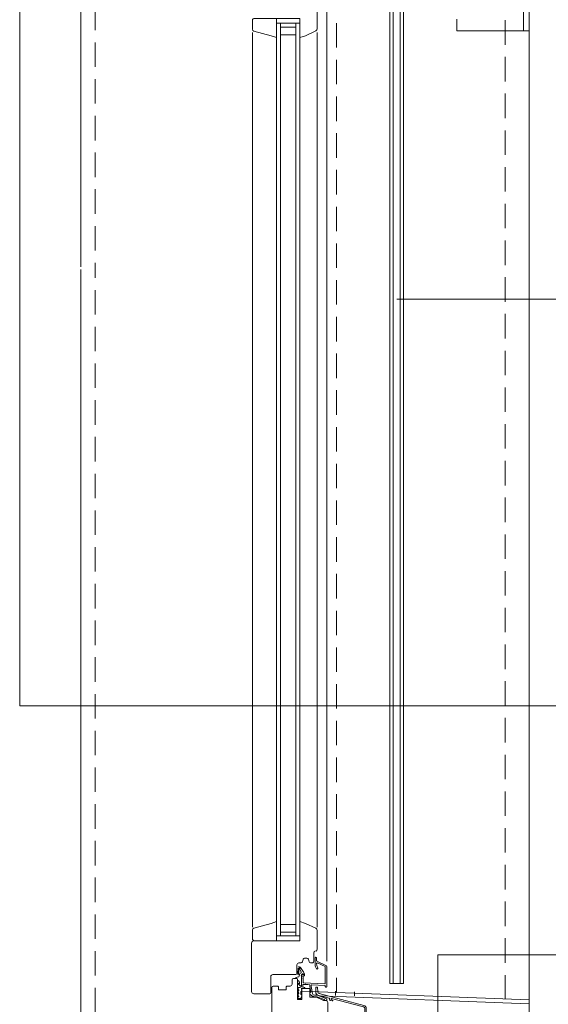
# Model space of a CAD drawing. Units: inches. Extents: x 18 to 200, y 7 to 287.
# Drawn here: x 43 to 70, y 104 to 155 of the extents above; entities that cross this region are included whole.
import ezdxf

# ---------------------------------------------------------------- set-up
doc = ezdxf.new("R2010")
doc.units = ezdxf.units.IN
doc.header["$MEASUREMENT"] = 0
doc.layers.add('PDF_Grafik', color=7, linetype='Continuous')
doc.layers.add('PDF_Labels', color=7, linetype='Continuous', true_color=0xf15628)

msp = doc.modelspace()

# ---------------------------------------------------------------- linework, layer by layer
at = {"layer": 'PDF_Grafik', "lineweight": 9}
for points in [[(69.17, 168.217), (69.17, 141.977)], [(61.939, 166.267), (61.939, 104.948)], [(62.12, 166.267), (62.12, 104.948)], [(62.47, 166.267), (62.47, 104.948)], [(62.644, 166.267), (62.644, 104.948)], [(45.92, 160.467), (45.92, 142.116)], [(58.67, 155.876), (58.67, 153.669)], [(68.87, 154.361), (68.87, 156.112)], [(46.67, 155.667), (46.67, 154.397)], [(56.07, 154.76), (56.27, 154.76), (56.27, 154.56)], [(56.27, 154.56), (57.07, 154.56), (57.07, 154.76)], [(57.27, 154.76), (57.07, 154.76), (56.27, 154.76)], [(57.07, 139.227), (57.07, 153.669), (57.07, 154.76)], [(59.17, 154.766), (59.17, 153.496)], [(67.92, 154.915), (67.92, 153.645)], [(54.82, 154.275), (54.82, 153.669)], [(56.27, 139.227), (56.27, 154.56), (57.07, 154.56)], [(57.07, 154.16), (57.07, 154.56)], [(58.17, 154.275), (58.17, 153.669)], [(46.67, 153.762), (46.67, 152.492)], [(56.07, 139.227), (56.07, 153.669), (56.07, 154.01)], [(56.27, 154.16), (57.07, 154.16)], [(57.27, 139.227), (57.27, 153.669), (57.27, 154.01)], [(54.82, 153.669), (54.82, 139.227)], [(58.17, 153.669), (58.17, 139.227)], [(58.67, 153.669), (58.67, 139.227)], [(59.17, 152.861), (59.17, 151.591)], [(67.92, 153.01), (67.92, 151.74)], [(46.67, 151.857), (46.67, 150.587)], [(59.17, 150.956), (59.17, 149.686)], [(67.92, 151.105), (67.92, 149.835)], [(46.67, 149.952), (46.67, 148.682)], [(67.92, 149.2), (67.92, 147.93)], [(59.17, 149.051), (59.17, 147.781)], [(46.67, 148.047), (46.67, 146.777)], [(59.17, 147.146), (59.17, 145.876)], [(67.92, 147.295), (67.92, 146.025)], [(46.67, 146.142), (46.67, 144.872)], [(59.17, 145.241), (59.17, 143.971)], [(67.92, 145.39), (67.92, 144.12)], [(46.67, 144.237), (46.67, 142.967)], [(59.17, 143.336), (59.17, 142.066)], [(67.92, 143.485), (67.92, 142.215)], [(46.67, 142.332), (46.67, 141.977)], [(45.92, 141.977), (45.92, 100.487)], [(46.67, 141.977), (46.67, 141.552)], [(54.82, 109.867), (54.82, 141.977)], [(56.07, 109.867), (56.07, 141.977)], [(56.27, 109.867), (56.27, 141.977)], [(57.07, 109.867), (57.07, 141.977)], [(57.27, 109.867), (57.27, 141.977)], [(58.17, 109.867), (58.17, 141.977)], [(58.67, 109.867), (58.67, 141.977)], [(67.92, 141.58), (67.92, 140.31)], [(69.17, 141.977), (69.17, 102.675)], [(59.17, 141.431), (59.17, 140.161)], [(46.67, 140.917), (46.67, 139.647)], [(59.17, 139.526), (59.17, 138.256)], [(67.92, 139.675), (67.92, 138.405)], [(46.67, 139.012), (46.67, 137.742)], [(59.17, 137.621), (59.17, 136.351)], [(67.92, 137.77), (67.92, 136.5)], [(46.67, 137.107), (46.67, 135.837)], [(67.92, 135.865), (67.92, 134.595)], [(59.17, 135.716), (59.17, 134.446)], [(46.67, 135.202), (46.67, 133.932)], [(67.92, 133.96), (67.92, 132.69)], [(59.17, 133.811), (59.17, 132.541)], [(46.67, 133.297), (46.67, 132.027)], [(59.17, 131.906), (59.17, 130.636)], [(67.92, 132.055), (67.92, 130.785)], [(46.67, 131.392), (46.67, 130.122)], [(59.17, 130.001), (59.17, 128.731)], [(67.92, 130.15), (67.92, 128.88)], [(46.67, 129.487), (46.67, 128.217)], [(67.92, 128.245), (67.92, 126.975)], [(59.17, 128.096), (59.17, 126.826)], [(46.67, 127.582), (46.67, 126.312)], [(59.17, 126.191), (59.17, 124.921)], [(67.92, 126.34), (67.92, 125.07)], [(46.67, 125.677), (46.67, 124.407)], [(59.17, 124.286), (59.17, 123.016)], [(67.92, 124.435), (67.92, 123.165)], [(46.67, 123.772), (46.67, 122.502)], [(59.17, 122.381), (59.17, 121.111)], [(67.92, 122.53), (67.92, 121.26)], [(46.67, 121.867), (46.67, 120.597)], [(67.92, 120.625), (67.92, 119.355)], [(59.17, 120.476), (59.17, 119.206)], [(46.67, 119.962), (46.67, 118.692)], [(59.17, 118.571), (59.17, 117.301)], [(67.92, 118.72), (67.92, 117.45)], [(46.67, 118.057), (46.67, 116.787)], [(59.17, 116.666), (59.17, 115.396)], [(67.92, 116.815), (67.92, 115.545)], [(46.67, 116.152), (46.67, 114.882)], [(59.17, 114.761), (59.17, 113.491)], [(67.92, 114.91), (67.92, 113.64)], [(46.67, 114.247), (46.67, 112.977)], [(67.92, 113.005), (67.92, 111.735)], [(59.17, 112.856), (59.17, 111.586)], [(46.67, 112.342), (46.67, 111.072)], [(59.17, 110.951), (59.17, 109.681)], [(67.92, 111.1), (67.92, 109.83)], [(46.67, 110.437), (46.67, 109.167)], [(54.82, 109.863), (54.82, 107.876)], [(56.07, 109.863), (56.07, 108.162)], [(56.27, 109.863), (56.27, 107.412)], [(57.07, 109.863), (57.07, 107.412)], [(57.27, 109.863), (57.27, 108.162)], [(58.17, 109.863), (58.17, 107.876)], [(58.67, 109.863), (58.67, 106.108)], [(59.17, 109.046), (59.17, 107.776)], [(67.92, 109.195), (67.92, 107.925)], [(46.67, 108.532), (46.67, 107.262)], [(57.07, 107.612), (56.27, 107.612), (56.27, 108.012)], [(56.27, 108.012), (57.07, 108.012)], [(57.07, 108.012), (57.07, 107.612)], [(56.07, 107.412), (56.27, 107.412), (56.27, 107.612)], [(56.27, 107.612), (57.07, 107.612), (57.07, 107.412)], [(57.27, 107.412), (57.07, 107.412), (56.27, 107.412)], [(67.92, 107.29), (67.92, 106.02)], [(54.97, 107.162), (54.894, 107.162)], [(59.17, 107.141), (59.17, 105.871)], [(46.67, 106.627), (46.67, 105.357)], [(58.119, 106.632), (58.146, 106.639)], [(57.169, 105.44), (57.181, 105.743)], [(57.281, 105.742), (57.281, 105.742)], [(57.237, 105.322), (57.257, 105.419)], [(57.36, 105.32), (57.36, 104.899)], [(57.445, 105.313), (57.445, 105.011)], [(57.446, 105.565), (57.457, 105.545)], [(57.501, 105.347), (57.463, 105.337)], [(59.17, 105.236), (59.17, 104.481)], [(67.92, 105.385), (67.92, 104.148)], [(46.67, 104.722), (46.67, 103.452)], [(57.16, 104.941), (57.16, 104.977), (57.245, 104.924)], [(57.453, 104.752), (57.51, 104.736)], [(57.46, 104.901), (57.461, 104.901)], [(57.53, 104.712), (57.53, 104.697)], [(57.555, 104.908), (57.545, 104.899)], [(57.577, 104.898), (57.569, 104.907)], [(57.648, 104.891), (57.584, 104.894)], [(57.664, 104.902), (57.654, 104.894)], [(57.687, 104.892), (57.678, 104.902)], [(57.771, 104.885), (57.694, 104.889)], [(57.795, 104.79), (57.795, 104.794)], [(57.895, 104.878), (57.896, 104.878)], [(58.57, 104.928), (58.567, 104.928)], [(61.939, 104.948), (62.643, 104.948)], [(57.215, 104.447), (57.162, 104.539)], [(57.215, 104.297), (57.162, 104.389)], [(57.175, 104.562), (57.177, 104.562)], [(57.175, 104.412), (57.177, 104.412)], [(57.175, 104.262), (57.177, 104.262)], [(57.177, 104.562), (57.189, 104.56)], [(57.177, 104.412), (57.189, 104.41)], [(57.177, 104.262), (57.189, 104.26)], [(57.215, 104.597), (57.187, 104.644)], [(57.332, 104.499), (57.332, 104.386)], [(57.363, 104.565), (57.339, 104.524)], [(57.356, 104.552), (69.17, 104.099)], [(57.37, 104.338), (57.37, 104.275)], [(57.52, 104.687), (57.415, 104.687)], [(58.529, 104.119), (58.179, 104.26)], [(58.351, 104.3), (69.149, 103.889)], [(59.12, 104.328), (59.12, 104.552)], [(60.114, 104.3), (60.114, 104.514)], [(58.544, 104.095), (58.544, 104.091)], [(58.812, 104.155), (58.812, 104.119)], [(58.983, 104.075), (58.905, 104.119)]]:
    msp.add_lwpolyline(points, dxfattribs=at)
at = {"layer": 'PDF_Grafik', "lineweight": 13}
for points in [[(58.096, 155.533, -0.338813), (58.17, 155.43), (58.17, 154.475, -0.291352), (58.098, 154.361), (57.56, 154.11), (57.27, 154.01), (57.27, 155.01), (54.919, 155.01, 0.420054), (54.82, 154.91), (54.82, 154.444, 0.340002), (54.894, 154.348), (55.78, 154.11), (56.07, 154.01), (56.07, 155.01)], [(56.03, 107.162), (54.92, 107.162, -0.416088), (54.82, 107.262), (54.82, 107.728, -0.338998), (54.894, 107.825), (55.78, 108.062)], [(58.096, 106.639, 0.336466), (58.17, 106.736), (58.17, 107.698, 0.292239), (58.098, 107.811), (57.56, 108.062)], [(54.895, 107.162, 0.414195), (54.77, 107.037), (54.77, 104.537, 0.414195), (54.895, 104.412), (55.695, 104.412)], [(57.519, 106.262), (57.645, 106.262, -0.336732), (57.718, 106.206), (57.755, 106.068, 0.341559), (57.827, 106.012), (57.919, 106.012, 0.415497), (57.995, 106.087), (57.995, 106.535, -0.338998), (58.069, 106.632)], [(55.694, 104.412, 0.415497), (55.77, 104.487), (55.77, 105.312, -0.415349), (55.87, 105.412), (57.045, 105.412, 0.415497), (57.12, 105.487), (57.12, 105.912, -0.41608), (57.22, 106.012), (57.337, 106.012, 0.336732), (57.41, 106.068), (57.447, 106.206)], [(56.57, 104.612), (56.57, 104.762, -0.419897), (56.62, 104.812), (56.77, 104.812, 0.411374), (56.87, 104.912), (56.87, 105.137, -0.413742), (56.945, 105.212), (57.135, 105.212)], [(56.17, 104.612), (56.17, 104.762, 0.414635), (56.12, 104.812), (55.895, 104.812, 0.413742), (55.82, 104.737), (55.82, 100.487)], [(56.07, 99.987), (55.82, 99.987), (55.82, 99.237), (58.72, 99.237), (58.72, 103.962, 0.412103), (58.62, 104.062), (58.505, 104.062)]]:
    msp.add_lwpolyline(points, format="xyb", dxfattribs=at)
for points in [[(65.42, 154.967), (65.42, 154.361), (69.17, 154.361)], [(56.07, 107.162), (56.07, 108.162), (56.07, 107.712)], [(57.27, 107.712), (57.27, 108.162), (57.27, 107.162)], [(57.27, 107.162), (56.069, 107.162)], [(58.17, 106.736), (58.17, 106.736)], [(57.474, 105.42), (57.471, 105.423)], [(57.16, 105.187), (57.16, 104.112)], [(56.17, 104.612), (56.57, 104.612)], [(57.37, 104.112), (57.37, 104.687)], [(57.37, 104.687), (57.795, 104.687)], [(57.795, 104.687), (57.795, 104.237)], [(57.795, 104.237), (58.13, 104.237)], [(58.13, 104.237), (58.505, 104.062)], [(57.16, 104.112), (57.37, 104.112)]]:
    msp.add_lwpolyline(points, dxfattribs=at)
for points in [[(55.78, 108.062), (56.07, 108.162)], [(57.27, 108.162), (57.56, 108.062)]]:
    msp.add_lwpolyline(points, close=True, dxfattribs=at)
at = {"layer": 'PDF_Grafik', "color": 93, "lineweight": 9, "true_color": 0x67bd4e}
msp.add_lwpolyline([(56.07, 107.162), (55.345, 107.162)], dxfattribs=at)
at = {"layer": 'PDF_Grafik', "lineweight": 9}
for points in [[(58.141, 105.716), (58.089, 105.82, -0.110068), (58.07, 105.908), (58.07, 106.274)], [(58.107, 106.312, -0.413199), (58.145, 106.274), (58.145, 106.128)], [(57.256, 105.763, 0.391512), (57.231, 105.74), (57.209, 105.438)], [(57.249, 105.812, -0.273538), (57.314, 105.773), (57.446, 105.565)], [(57.468, 104.986), (58.57, 104.928, 0.422535), (58.595, 104.953), (58.595, 105.803, 0.298939), (58.58, 105.826), (58.17, 106.015, 0.422535), (58.145, 105.99), (58.147, 105.874), (58.208, 105.749)], [(58.159, 106.105), (58.626, 105.887, -0.295913), (58.67, 105.819), (58.67, 104.787, -0.422535), (58.645, 104.762), (58.62, 104.762, -0.422535), (58.595, 104.787), (58.595, 104.818)], [(57.06, 105.231), (57.061, 105.235, -0.234899), (57.128, 105.278), (57.203, 105.291)], [(57.317, 105.478, 0.362436), (57.348, 105.528), (57.275, 105.69)], [(57.457, 105.545), (57.508, 105.438, -0.407895), (57.495, 105.412), (57.42, 105.412, 0.419897), (57.37, 105.362), (57.363, 105.205), (57.36, 105.198), (57.36, 104.823, -0.221647), (57.342, 104.785), (57.299, 104.749)], [(57.471, 105.423, 0.213476), (57.428, 105.442), (57.423, 105.442), (57.419, 105.442, 0.356735), (57.35, 105.358)], [(57.495, 105.412, -0.422535), (57.52, 105.387), (57.52, 105.371)], [(57.259, 104.936, 0.231399), (57.16, 105.127), (57.16, 105.15)], [(57.297, 104.837), (57.291, 104.837, -0.179806), (57.249, 104.852), (57.16, 104.941)], [(57.185, 104.656), (57.185, 104.712, -0.422535), (57.21, 104.737), (57.266, 104.737)], [(57.379, 104.702, 0.411972), (57.358, 104.664), (57.37, 104.638), (57.37, 104.59)], [(57.538, 104.897), (57.461, 104.901, 0.422535), (57.435, 104.876), (57.435, 104.776)], [(57.795, 104.462, -0.422535), (57.82, 104.487), (57.825, 104.487, 0.414489), (57.844, 104.51), (57.795, 104.794), (57.795, 104.86)], [(58.571, 104.843), (57.895, 104.878, 0.422535), (57.87, 104.853), (57.87, 104.801), (57.87, 104.797), (57.937, 104.42, 0.364297), (58.035, 104.337), (58.194, 104.335), (58.654, 104.149, -0.310298), (58.67, 104.126), (58.67, 104.087, -0.422535), (58.645, 104.062), (58.569, 104.062)], [(60.721, 103.282), (60.72, 103.654, 0.33657), (60.6, 103.808), (58.268, 104.42, -0.334717), (58.199, 104.515), (58.198, 104.753), (58.098, 104.752), (58.098, 104.514, 0.337692), (58.249, 104.322), (58.793, 104.179)], [(57.363, 104.25), (57.326, 104.187, -0.273471), (57.283, 104.162), (57.235, 104.162, -0.273471), (57.192, 104.187), (57.162, 104.239)], [(58.17, 104.262), (58.005, 104.262, -0.157343), (57.947, 104.28), (57.805, 104.379, -0.217634), (57.795, 104.4)], [(58.849, 104.071), (58.968, 104.04, 0.416735), (58.992, 104.058)], [(58.892, 104.141, -0.422535), (58.923, 104.165), (60.58, 103.731, -0.328838), (60.64, 103.654), (60.641, 103.423, -0.407895), (60.621, 103.403)]]:
    msp.add_lwpolyline(points, format="xyb", dxfattribs=at)
msp.add_lwpolyline([(57.795, 104.462), (57.795, 104.4)], close=True, dxfattribs=at)
at = {"layer": 'PDF_Grafik', "lineweight": 13}
msp.add_arc((57.244, 105.766), 0.0461, 101.0381, 139.2821, dxfattribs=at)
at = {"layer": 'PDF_Grafik', "lineweight": 9}
for centre, radius, start, end in [((58.174, 105.733), 0.0375, 270.6933, 359.3067), ((57.21, 104.656), 0.0254, 180.7099, 208.943)]:
    msp.add_arc(centre, radius, start, end, dxfattribs=at)
at = {"layer": 'PDF_Grafik', "lineweight": 13}
for points in [[(57.447, 106.206), (57.456, 106.239), (57.485, 106.262), (57.519, 106.262)], [(58.147, 105.874), (58.146, 105.877), (58.145, 105.881), (58.145, 105.885)]]:
    msp.add_open_spline(points, degree=3, dxfattribs=at)
at = {"layer": 'PDF_Grafik', "lineweight": 9}
for points in [[(58.07, 106.274), (58.07, 106.295), (58.085, 106.312), (58.107, 106.312)], [(57.235, 105.811), (57.24, 105.812), (57.244, 105.812), (57.249, 105.812)], [(57.256, 105.763), (57.268, 105.763), (57.279, 105.754), (57.281, 105.742)], [(57.269, 105.712), (57.269, 105.718), (57.27, 105.723), (57.271, 105.729)], [(57.281, 105.742), (57.281, 105.736), (57.277, 105.731), (57.271, 105.729)], [(58.159, 106.105), (58.15, 106.109), (58.145, 106.118), (58.145, 106.128)], [(58.17, 106.015), (58.172, 106.015), (58.177, 106.014), (58.18, 106.013)], [(58.208, 105.749), (58.21, 105.744), (58.212, 105.738), (58.212, 105.732)], [(57.06, 105.231), (57.06, 105.232), (57.06, 105.233), (57.061, 105.235)], [(57.174, 105.427), (57.171, 105.431), (57.17, 105.435), (57.169, 105.44)], [(57.19, 105.42), (57.184, 105.42), (57.178, 105.423), (57.174, 105.427)], [(57.21, 105.438), (57.209, 105.428), (57.2, 105.42), (57.19, 105.42)], [(57.237, 105.322), (57.233, 105.306), (57.221, 105.293), (57.203, 105.291)], [(57.257, 105.419), (57.263, 105.449), (57.287, 105.472), (57.317, 105.478)], [(57.275, 105.69), (57.271, 105.697), (57.269, 105.704), (57.269, 105.712)], [(57.348, 105.528), (57.35, 105.525), (57.35, 105.521), (57.35, 105.517)], [(57.36, 105.32), (57.354, 105.332), (57.35, 105.345), (57.35, 105.358)], [(57.37, 105.216), (57.37, 105.213), (57.369, 105.211), (57.366, 105.209)], [(57.445, 105.313), (57.445, 105.324), (57.452, 105.334), (57.463, 105.337)], [(57.49, 105.412), (57.482, 105.412), (57.478, 105.415), (57.474, 105.42)], [(57.52, 105.371), (57.52, 105.36), (57.512, 105.35), (57.501, 105.347)], [(57.509, 105.438), (57.509, 105.436), (57.51, 105.434), (57.51, 105.432)], [(58.174, 105.695), (58.16, 105.695), (58.147, 105.703), (58.141, 105.716)], [(57.161, 105.118), (57.16, 105.121), (57.16, 105.124), (57.16, 105.127)], [(57.249, 104.923), (57.248, 104.923), (57.246, 104.923), (57.245, 104.924)], [(57.26, 104.933), (57.26, 104.927), (57.255, 104.923), (57.249, 104.923)], [(57.259, 104.936), (57.26, 104.935), (57.26, 104.934), (57.26, 104.933)], [(57.299, 104.749), (57.29, 104.741), (57.277, 104.737), (57.265, 104.737)], [(57.36, 104.899), (57.36, 104.865), (57.332, 104.837), (57.296, 104.837)], [(57.36, 105.198), (57.36, 105.2), (57.361, 105.203), (57.363, 105.205)], [(57.379, 104.702), (57.385, 104.702), (57.393, 104.699), (57.397, 104.694)], [(57.453, 104.752), (57.442, 104.755), (57.435, 104.765), (57.435, 104.776)], [(57.468, 104.986), (57.455, 104.986), (57.445, 104.997), (57.445, 105.011)], [(57.511, 104.736), (57.522, 104.733), (57.53, 104.723), (57.53, 104.712)], [(57.545, 104.899), (57.543, 104.898), (57.541, 104.897), (57.538, 104.897)], [(57.555, 104.908), (57.556, 104.91), (57.559, 104.911), (57.561, 104.911)], [(57.561, 104.911), (57.563, 104.911), (57.567, 104.909), (57.569, 104.907)], [(57.584, 104.894), (57.582, 104.895), (57.579, 104.896), (57.577, 104.898)], [(57.655, 104.894), (57.652, 104.892), (57.651, 104.891), (57.648, 104.891)], [(57.664, 104.902), (57.666, 104.904), (57.669, 104.905), (57.671, 104.905)], [(57.671, 104.905), (57.673, 104.905), (57.677, 104.904), (57.679, 104.902)], [(57.694, 104.889), (57.692, 104.889), (57.689, 104.89), (57.687, 104.892)], [(57.771, 104.885), (57.784, 104.884), (57.795, 104.873), (57.795, 104.86)], [(58.571, 104.843), (58.584, 104.842), (58.595, 104.831), (58.595, 104.818)], [(57.16, 104.547), (57.16, 104.555), (57.166, 104.562), (57.175, 104.562)], [(57.162, 104.539), (57.16, 104.542), (57.16, 104.544), (57.16, 104.547)], [(57.16, 104.397), (57.16, 104.405), (57.166, 104.412), (57.175, 104.412)], [(57.162, 104.389), (57.16, 104.392), (57.16, 104.394), (57.16, 104.397)], [(57.16, 104.247), (57.16, 104.255), (57.166, 104.262), (57.175, 104.262)], [(57.162, 104.239), (57.16, 104.242), (57.16, 104.244), (57.16, 104.247)], [(57.193, 104.559), (57.192, 104.559), (57.191, 104.559), (57.189, 104.56)], [(57.193, 104.409), (57.192, 104.409), (57.191, 104.409), (57.189, 104.41)], [(57.193, 104.259), (57.192, 104.259), (57.191, 104.259), (57.189, 104.26)], [(57.219, 104.584), (57.219, 104.57), (57.207, 104.559), (57.193, 104.559)], [(57.219, 104.434), (57.219, 104.42), (57.207, 104.409), (57.193, 104.409)], [(57.219, 104.284), (57.219, 104.27), (57.207, 104.259), (57.193, 104.259)], [(57.215, 104.597), (57.217, 104.593), (57.219, 104.589), (57.219, 104.584)], [(57.215, 104.447), (57.217, 104.443), (57.219, 104.439), (57.219, 104.434)], [(57.215, 104.297), (57.217, 104.293), (57.219, 104.289), (57.219, 104.284)], [(57.332, 104.499), (57.332, 104.507), (57.335, 104.516), (57.339, 104.524)], [(57.351, 104.362), (57.34, 104.365), (57.332, 104.375), (57.332, 104.386)], [(57.351, 104.362), (57.362, 104.359), (57.37, 104.349), (57.37, 104.338)], [(57.358, 104.664), (57.355, 104.668), (57.354, 104.673), (57.354, 104.677)], [(57.37, 104.59), (57.37, 104.581), (57.366, 104.573), (57.363, 104.565)], [(57.37, 104.275), (57.37, 104.267), (57.366, 104.258), (57.363, 104.25)], [(57.366, 104.65), (57.369, 104.646), (57.369, 104.642), (57.369, 104.638)], [(57.415, 104.687), (57.409, 104.687), (57.402, 104.69), (57.398, 104.694)], [(57.53, 104.697), (57.53, 104.691), (57.525, 104.687), (57.52, 104.687)], [(57.844, 104.51), (57.845, 104.509), (57.845, 104.508), (57.845, 104.507)], [(58.17, 104.262), (58.173, 104.262), (58.176, 104.261), (58.179, 104.26)], [(58.184, 104.337), (58.186, 104.337), (58.191, 104.336), (58.194, 104.335)], [(58.529, 104.119), (58.538, 104.115), (58.544, 104.106), (58.544, 104.095)], [(58.544, 104.087), (58.544, 104.088), (58.545, 104.09), (58.545, 104.091)], [(58.569, 104.062), (58.556, 104.062), (58.544, 104.073), (58.544, 104.087)], [(58.793, 104.179), (58.804, 104.176), (58.812, 104.166), (58.812, 104.155)], [(58.849, 104.071), (58.827, 104.077), (58.812, 104.096), (58.812, 104.119)], [(58.905, 104.119), (58.896, 104.124), (58.892, 104.132), (58.892, 104.141)], [(58.917, 104.166), (58.919, 104.166), (58.92, 104.166), (58.923, 104.165)], [(58.973, 104.039), (58.972, 104.039), (58.97, 104.039), (58.967, 104.04)], [(58.983, 104.075), (58.989, 104.071), (58.992, 104.065), (58.992, 104.058)]]:
    msp.add_open_spline(points, degree=3, dxfattribs=at)
at = {"layer": 'PDF_Labels', "lineweight": 9}
for points in [[(46.119, 172.708), (42.752, 169.46), (42.752, 119.355), (99.934, 119.355)], [(62.306, 140.437), (107.218, 140.437)], [(105.247, 106.438), (64.435, 106.438), (64.435, 99.88)]]:
    msp.add_lwpolyline(points, dxfattribs=at)

doc.saveas('drawing.dxf')
